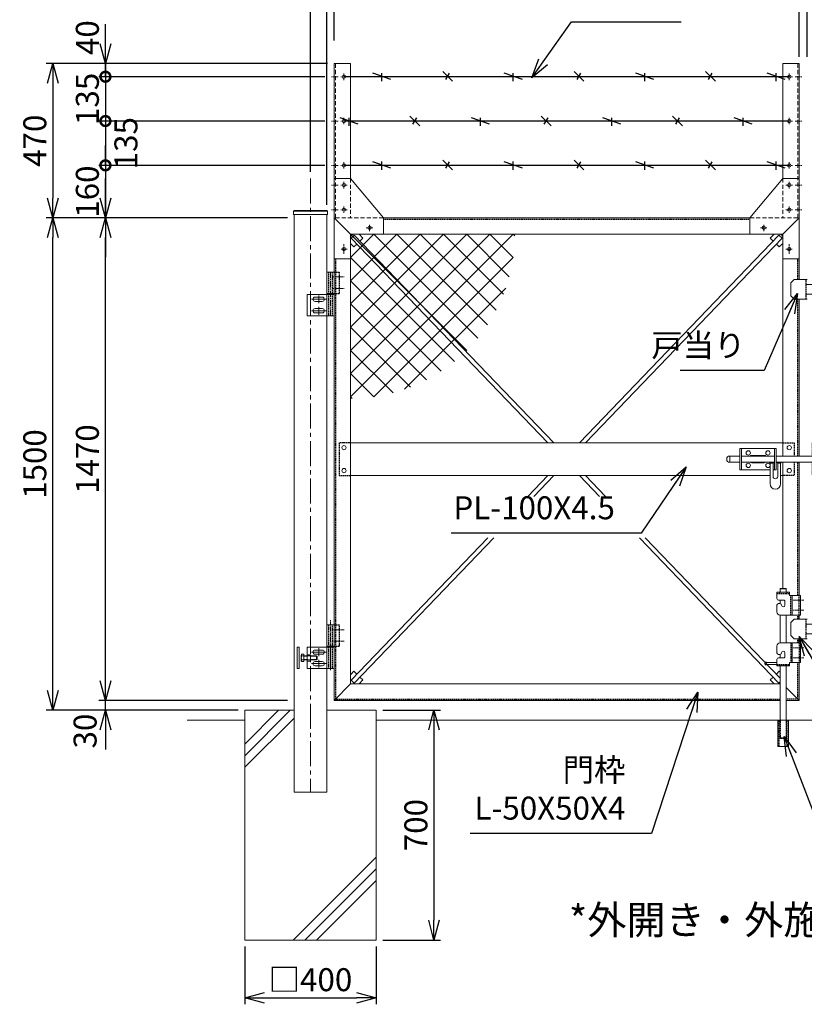
# Model space of a CAD drawing. Units: millimetres. Extents: x -5015 to 5060, y -1589 to 2913.
# Drawn here: x -5015 to -2627, y -1589 to 1410 of the extents above; entities that cross this region are included whole.
import ezdxf

# ---------------------------------------------------------------- set-up
doc = ezdxf.new("R2010")
doc.units = ezdxf.units.MM
doc.header["$LTSCALE"] = 0.2
doc.linetypes.add('CENTER2', pattern=[28.575, 19.05, -3.175, 3.175, -3.175])
doc.linetypes.add('DASHED2', pattern=[9.525, 6.35, -3.175])
for name, color, linetype in [('CENTER', 6, 'CENTER2'), ('DASH', 30, 'DASHED2'), ('H', 1, 'Continuous'), ('L', 7, 'Continuous'), ('M', 82, 'Continuous'), ('TEXT', 150, 'Continuous')]:
    doc.layers.add(name, color=color, linetype=linetype)
doc.styles.add('NCE', font='romans.shx', dxfattribs={"width": 0.8, "bigfont": 'extfont.shx'})
doc.dimstyles.new('NCE_20', dxfattribs={"dimscale": 20, "dimtxt": 3.5, "dimasz": 3, "dimexe": 1, "dimexo": 1, "dimgap": 1, "dimtad": 1, "dimdsep": 46, "dimtxsty": 'NCE', "dimblk": 'OPEN30', "dimcen": 0, "dimclrd": 7, "dimclre": 7, "dimclrt": 256, "dimaunit": 1, "dimadec": 1, "dimazin": 0, "dimtfac": 1, "dimtix": 1, "dimtmove": 2, "dimatfit": 2, "dimldrblk": 'OPEN30', "dimfxl": 1, "dimtolj": 1, "dimtzin": 0, "dimarcsym": 0})

# ---------------------------------------------------------------- blocks, each defined once
blk = doc.blocks.new('ひし形金網(50mm目)')
at = {"layer": 'M'}
for p, q in [((0, 0), (353.6, -353.6)), ((70.7, 0), (0, -70.7)), ((141.4, 0), (0, -141.4)), ((212.1, 0), (0, -212.1)), ((282.8, 0), (0, -282.8)), ((353.6, 0), (0, -353.6)), ((424.3, 0), (0, -424.3)), ((495, 0), (0, -495)), ((70.7, 0), (387.1, -316.4)), ((141.4, 0), (417.1, -275.7)), ((212.1, 0), (443.3, -231.2)), ((282.8, 0), (465.5, -182.6)), ((353.6, 0), (483, -129.4)), ((424.3, 0), (495, -70.7)), ((495, 0), (500, -5)), ((0, -70.7), (316.4, -387.1)), ((495, -70.7), (70.7, -495)), ((0, -141.4), (275.7, -417.1)), ((472.3, -164.1), (164.1, -472.3)), ((0, -212.1), (231.2, -443.3)), ((0, -282.8), (182.6, -465.5)), ((0, -353.6), (129.4, -483)), ((0, -424.3), (70.7, -495)), ((0, -495), (5, -500))]:
    blk.add_line(p, q, dxfattribs=at)
blk = doc.blocks.new('W-300閂φ19')
at = {"layer": 'DASH', "ltscale": 3}
for p, q in [((-125, 0), (-90, 0)), ((-90, 0), (-90, -40.5)), ((0, 0), (-35, 0)), ((-35, 0), (-35, -40.5)), ((-90, -59.5), (-90, -100)), ((-35, -59.5), (-35, -100)), ((-90, -100), (-125, -100)), ((-35, -100), (0, -100))]:
    blk.add_line(p, q, dxfattribs=at)
at = {"layer": 'L', "lineweight": 9, "ltscale": 5}
for p, q in [((-166.3, -59.5), (-163.3, -62.5)), ((-154.3, -62.5), (-151.3, -59.5)), ((-143.3, -59.5), (-140.3, -62.5)), ((-131.3, -62.5), (-128.3, -59.5)), ((-163.3, -62.5), (-154.3, -62.5)), ((-140.3, -62.5), (-131.3, -62.5))]:
    blk.add_line(p, q, dxfattribs=at)
at = {"layer": 'M', "lineweight": 9, "ltscale": 5}
for p, q in [((-255, -82.5), (-255, -17.5)), ((-255, -17.5), (-145, -17.5)), ((-250.5, -82.5), (-250.5, -17.5)), ((-149.5, -17.5), (-149.5, -82.5)), ((-145, -17.5), (-145, -82.5)), ((20, -17.5), (130, -17.5)), ((20, -82.5), (20, -17.5)), ((24.5, -82.5), (24.5, -17.5)), ((125.5, -17.5), (125.5, -82.5)), ((130, -17.5), (130, -82.5)), ((-285.8, -59.5), (-285.8, -40.5)), ((-285.8, -40.5), (-255, -40.5)), ((-255, -59.5), (-285.8, -59.5)), ((-149.5, -40.5), (-250.5, -40.5)), ((-149.5, -59.5), (-250.5, -59.5)), ((-219, -39), (-180.9, -39)), ((-163.3, -59.5), (-163.3, -125.5)), ((-154.3, -103), (-154.3, -59.5)), ((-145, -40.5), (20, -40.5)), ((-145, -59.5), (20, -59.5)), ((-140.3, -103), (-140.3, -59.5)), ((-131.3, -125.5), (-131.3, -59.5)), ((24.5, -40.5), (125.5, -40.5)), ((125.5, -59.5), (24.5, -59.5)), ((56, -39), (94.1, -39)), ((154.7, -40.5), (130, -40.5)), ((154.7, -59.5), (130, -59.5)), ((154.7, -32.7), (170.1, -32.7)), ((154.7, -67.3), (154.7, -32.7)), ((154.7, -37.1), (154.7, -56.1)), ((166.2, -40), (154.7, -40)), ((170.7, -40), (154.7, -40)), ((154.7, -40.5), (154.7, -59.5)), ((170.7, -33.3), (170.7, -66.7)), ((170.7, -53.1), (170.7, -40.1)), ((173.2, -36.8), (175.8, -36.8)), ((-163.3, -82.5), (-255, -82.5)), ((-181, -61), (-219.1, -61)), ((-145, -82.5), (-154.3, -82.5)), ((130, -82.5), (20, -82.5)), ((94, -61), (55.9, -61)), ((154.7, -60), (166.2, -60)), ((170.7, -60), (154.7, -60)), ((170.1, -67.3), (154.7, -67.3)), ((173.2, -63.3), (175.8, -63.3)), ((-125, -100), (-131.3, -100))]:
    blk.add_line(p, q, dxfattribs=at)
for centre in [(-230, -31), (-170, -31), (-105, -15), (-20, -15), (45, -31), (105, -31), (-230, -69), (-170, -69), (-105, -85), (-20, -85), (45, -69), (105, -69)]:
    blk.add_circle(centre, 6.5, dxfattribs=at)
for centre, radius, start, end in [((-285.8, -50), 9.5, 90, 270), ((-219, -50), 11, 239.662, 269.6459), ((-219, -50), 11, 90.0005, 120.2087), ((-181, -50), 11, 270, 300.2109), ((-181, -50), 11, 59.6657, 89.3087), ((56, -50), 11, 239.662, 269.6459), ((56, -50), 11, 90.0005, 120.2087), ((94, -50), 11, 270, 300.2109), ((94, -50), 11, 59.6657, 89.3087), ((170.1, -33.3), 0.6, 0, 90), ((173.2, -34.3), 2.5, 180, 270), ((175.8, -50), 13.3, 269.9414, 90.0586), ((170.1, -66.7), 0.6, 270, 0), ((173.2, -65.8), 2.5, 90, 180), ((-147.3, -102.5), 7.02, 184.1624, 355.8376), ((-147.3, -125.5), 16, 180, 0)]:
    blk.add_arc(centre, radius, start, end, dxfattribs=at)
blk = doc.blocks.new('戸当り')
at = {"layer": 'CENTER', "lineweight": 9, "ltscale": 2}
for p, q in [((-4.5, 15), (25.5, 15)), ((25.5, -15), (-4.5, -15))]:
    blk.add_line(p, q, dxfattribs=at)
at = {"layer": 'DASH', "ltscale": 3}
blk.add_line((-4.5, 30), (-4.5, -30), dxfattribs=at)
at = {"layer": 'M', "lineweight": 9, "ltscale": 5}
for p, q in [((-40, 30), (-50, 20)), ((0, 30), (-40, 30)), ((-50, 20), (-50, -20)), ((-50, -20), (-40, -30)), ((-40, -30), (0, -30))]:
    blk.add_line(p, q, dxfattribs=at)
blk = doc.blocks.new('W-300用丁番')
at = {"layer": 'CENTER', "lineweight": 9, "ltscale": 5}
blk.add_line((-11, -118), (-11, 15), dxfattribs=at)
at = {"layer": 'CENTER', "lineweight": 9, "ltscale": 2}
for p, q in [((-6, 0), (31, 0)), ((-47, -56), (-47, -80)), ((-47, -79.5), (-47, -56.5)), ((-6, -35), (31, -35)), ((-24.5, -68), (-69.5, -68)), ((-59, -68), (-35, -68)), ((-24.5, -103), (-69.5, -103)), ((-59, -103), (-35, -103)), ((-47, -91), (-47, -115)), ((-47, -114.5), (-47, -91.5))]:
    blk.add_line(p, q, dxfattribs=at)
at = {"layer": 'DASH', "ltscale": 3}
for p, q in [((-17, 15), (-17, -50)), ((-4.7, -50), (-4.7, 15)), ((0, 15), (16, 15)), ((16, -50), (16, 15)), ((-17.2, -53), (-17.2, -118)), ((-4.9, -118), (-4.9, -53)), ((0, -50), (16, -50))]:
    blk.add_line(p, q, dxfattribs=at)
at = {"layer": 'M', "lineweight": 9, "ltscale": 5}
for p, q in [((0, 15), (-21.7, 15)), ((-21.7, 15), (-21.7, -50)), ((0, -50), (0, 15)), ((-82, -118), (-82, -53)), ((-82, -53), (-11, -53)), ((-0.2, -53), (-21.9, -53)), ((-21.9, -53), (-21.9, -118)), ((-21.7, -50), (0, -50)), ((-21, -50), (-1, -50)), ((-21, -50), (-21, -53)), ((-21, -53), (-1, -53)), ((-1, -50), (-1, -53)), ((-0.2, -118), (-0.2, -53)), ((-36, -61.5), (-58, -61.5)), ((-58, -74.5), (-36, -74.5)), ((-11, -118), (-82, -118)), ((-36, -96.5), (-58, -96.5)), ((-58, -109.5), (-36, -109.5)), ((-0.2, -118), (-21.9, -118)), ((-21.9, -118), (-0.2, -118))]:
    blk.add_line(p, q, dxfattribs=at)
for centre, start, end in [((-58, -68), 90, 270), ((-36, -68), 270, 90), ((-58, -103), 90, 270), ((-36, -103), 270, 90)]:
    blk.add_arc(centre, 6.5, start, end, dxfattribs=at)
blk = doc.blocks.new('W-300用調整丁番')
at = {"layer": 'CENTER', "lineweight": 9, "ltscale": 3}
for p, q in [((11, -123), (11, 30)), ((-31, 0), (6, 0)), ((-31, -35), (6, -35))]:
    blk.add_line(p, q, dxfattribs=at)
at = {"layer": 'CENTER', "lineweight": 9, "ltscale": 5}
blk.add_line((11, -123), (11, -48), dxfattribs=at)
at = {"layer": 'CENTER', "lineweight": 9, "ltscale": 2}
for p, q in [((47, -56), (47, -80)), ((47, -79.5), (47, -56.5)), ((24.5, -68), (69.5, -68)), ((35, -68), (59, -68)), ((24.5, -103), (69.5, -103)), ((35, -103), (59, -103)), ((47, -91), (47, -115)), ((47, -114.5), (47, -91.5))]:
    blk.add_line(p, q, dxfattribs=at)
at = {"layer": 'DASH', "ltscale": 3}
for p, q in [((0, 15), (-16, 15)), ((-16, -50), (-16, 15)), ((4.7, -50), (4.7, 15)), ((17, 15), (17, -50)), ((0, -50), (-16, -50)), ((4.9, -118), (4.9, -53)), ((17.2, -53), (17.2, -118))]:
    blk.add_line(p, q, dxfattribs=at)
at = {"layer": 'M', "lineweight": 9, "ltscale": 5}
for p, q in [((0, -50), (0, 15)), ((0, 15), (21.7, 15)), ((21.7, 15), (21.7, -50)), ((21.7, -50), (0, -50)), ((0.2, -118), (0.2, -53)), ((0.2, -53), (21.9, -53)), ((1, -50), (21, -50)), ((1, -50), (1, -53)), ((1, -53), (21, -53)), ((82, -53), (11, -53)), ((21, -50), (21, -53)), ((21.9, -53), (21.9, -118)), ((82, -118), (82, -53)), ((112, -53), (106, -53)), ((106, -53), (106, -118)), ((112, -118), (112, -53)), ((36, -61.5), (58, -61.5)), ((58, -74.5), (36, -74.5)), ((53.3, -79.5), (52, -80.7)), ((72, -80.7), (52, -80.7)), ((52, -80.7), (52, -90.2)), ((72, -79.5), (53.3, -79.5)), ((53.3, -79.5), (53.3, -91.5)), ((92, -79.5), (82, -79.5)), ((92, -80.7), (82, -80.7)), ((92, -74.5), (92, -96.4)), ((98.8, -74.5), (92, -74.5)), ((92, -91.5), (92, -79.5)), ((92, -79.5), (98.8, -79.5)), ((100, -77), (100, -94)), ((0.2, -118), (21.9, -118)), ((21.9, -118), (0.2, -118)), ((11, -118), (82, -118)), ((36, -96.5), (58, -96.5)), ((58, -109.5), (36, -109.5)), ((52, -90.2), (72, -90.2)), ((52, -90.2), (53.3, -91.5)), ((53.3, -91.5), (72, -91.5)), ((92, -90.2), (82, -90.2)), ((92, -91.5), (82, -91.5)), ((92, -91.5), (98.8, -91.5)), ((92, -96.4), (98.8, -96.4)), ((106, -118), (112, -118))]:
    blk.add_line(p, q, dxfattribs=at)
at = {"layer": 'M', "lineweight": 9, "ltscale": 2}
for p, q in [((72, -95.3), (72, -75.7)), ((72, -75.7), (80.8, -75.7)), ((80.8, -79.5), (72, -79.5)), ((82, -77.6), (82, -93.4)), ((80.8, -91.5), (72, -91.5)), ((80.8, -95.3), (72, -95.3))]:
    blk.add_line(p, q, dxfattribs=at)
at = {"layer": 'M', "lineweight": 9, "ltscale": 5}
for centre, radius, start, end in [((36, -68), 6.5, 90, 270), ((58, -68), 6.5, 270, 90), ((96.9, -77), 3.08, 306.4078, 53.5922), ((85, -85.5), 15, 336.4634, 23.5366), ((36, -103), 6.5, 90, 270), ((58, -103), 6.5, 270, 90), ((96.9, -94), 3.08, 306.4078, 53.5922)]:
    blk.add_arc(centre, radius, start, end, dxfattribs=at)
at = {"layer": 'M', "lineweight": 9, "ltscale": 2}
for centre, radius, start, end in [((79.9, -77.6), 2.07, 293.3186, 66.6814), ((67, -85.5), 15, 336.4634, 23.5366), ((79.9, -93.4), 2.07, 293.3186, 66.6814)]:
    blk.add_arc(centre, radius, start, end, dxfattribs=at)
blk = doc.blocks.new('_OPEN30')
at = {"color": 0, "linetype": 'ByBlock'}
for p, q in [((-1, 0.268), (0, 0)), ((0, 0), (-1, -0.268)), ((0, 0), (-1, 0))]:
    blk.add_line(p, q, dxfattribs=at)
blk = doc.blocks.new('*D15')
at = {"layer": 'TEXT', "color": 7, "lineweight": -2, "ltscale": 5, "transparency": 16777216}
for p, q in [((-4329.9, -1413.3), (-4329.9, -1589.2)), ((-3929.9, -1413.3), (-3929.9, -1589.2)), ((-4269.9, -1569.2), (-3989.9, -1569.2))]:
    blk.add_line(p, q, dxfattribs=at)
at = {"layer": 'TEXT', "color": 7, "lineweight": -2, "ltscale": 5, "transparency": 16777216, "xscale": 60, "yscale": 60, "zscale": 60, "rotation": 180}
blk.add_blockref('_OPEN30', (-4329.9, -1569.2), dxfattribs=at)
at = {"layer": 'TEXT', "color": 7, "lineweight": -2, "ltscale": 5, "transparency": 16777216, "xscale": 60, "yscale": 60, "zscale": 60}
blk.add_blockref('_OPEN30', (-3929.9, -1569.2), dxfattribs=at)
at = {"layer": 'TEXT', "lineweight": 9, "ltscale": 5, "transparency": 16777216, "insert": (-4129.9, -1514.2), "char_height": 70, "attachment_point": 5, "style": 'NCE'}
blk.add_mtext('\\A1;□400', dxfattribs=at)
blk = doc.blocks.new('*D16')
at = {"layer": 'TEXT', "color": 7, "lineweight": -2, "ltscale": 5, "transparency": 16777216}
for p, q in [((-3909.9, -693.3), (-3734, -693.3)), ((-3754, -753.3), (-3754, -1333.3)), ((-3909.9, -1393.3), (-3734, -1393.3))]:
    blk.add_line(p, q, dxfattribs=at)
at = {"layer": 'TEXT', "color": 7, "lineweight": -2, "ltscale": 5, "transparency": 16777216, "xscale": 60, "yscale": 60, "zscale": 60}
for p, rotation in [((-3754, -693.3), 90), ((-3754, -1393.3), 270)]:
    blk.add_blockref('_OPEN30', p, dxfattribs=dict(at, rotation=rotation))
at = {"layer": 'TEXT', "lineweight": 9, "ltscale": 5, "transparency": 16777216, "insert": (-3809, -1043.3), "char_height": 70, "attachment_point": 5, "rotation": 90, "style": 'NCE'}
blk.add_mtext('\\A1;700', dxfattribs=at)
blk = doc.blocks.new('*D27')
at = {"layer": 'TEXT', "color": 7, "lineweight": -2, "ltscale": 5, "transparency": 16777216}
for p, q in [((-2702.4, 1590), (-2762.4, 1590)), ((-2642.4, 1297.8), (-2642.4, 1610)), ((-2642.4, 1590), (-2617.4, 1590)), ((-2617.4, 1297.8), (-2617.4, 1610)), ((-2557.4, 1590), (-2497.4, 1590))]:
    blk.add_line(p, q, dxfattribs=at)
at = {"layer": 'TEXT', "color": 7, "lineweight": -2, "ltscale": 5, "transparency": 16777216, "xscale": 60, "yscale": 60, "zscale": 60}
blk.add_blockref('_OPEN30', (-2642.4, 1590), dxfattribs=at)
at = {"layer": 'TEXT', "color": 7, "lineweight": -2, "ltscale": 5, "transparency": 16777216, "xscale": 60, "yscale": 60, "zscale": 60, "rotation": 180}
blk.add_blockref('_OPEN30', (-2617.4, 1590), dxfattribs=at)
at = {"layer": 'TEXT', "lineweight": 9, "ltscale": 5, "transparency": 16777216, "insert": (-2629.9, 1645), "char_height": 70, "attachment_point": 5, "style": 'NCE'}
blk.add_mtext('\\A1;25', dxfattribs=at)
blk = doc.blocks.new('*D29')
at = {"layer": 'TEXT', "color": 7, "lineweight": -2, "ltscale": 5, "transparency": 16777216}
for p, q in [((-4057.9, 1346.7), (-4057.9, 1610)), ((-2702.4, 1590), (-3997.9, 1590)), ((-2642.4, 1297.8), (-2642.4, 1610))]:
    blk.add_line(p, q, dxfattribs=at)
at = {"layer": 'TEXT', "color": 7, "lineweight": -2, "ltscale": 5, "transparency": 16777216, "xscale": 60, "yscale": 60, "zscale": 60, "rotation": 180}
blk.add_blockref('_OPEN30', (-4057.9, 1590), dxfattribs=at)
at = {"layer": 'TEXT', "color": 7, "lineweight": -2, "ltscale": 5, "transparency": 16777216, "xscale": 60, "yscale": 60, "zscale": 60}
blk.add_blockref('_OPEN30', (-2642.4, 1590), dxfattribs=at)
at = {"layer": 'TEXT', "lineweight": 9, "ltscale": 5, "transparency": 16777216, "insert": (-3350.1, 1645), "char_height": 70, "attachment_point": 5, "style": 'NCE'}
blk.add_mtext('\\A1;1415.5', dxfattribs=at)
blk = doc.blocks.new('*D30')
at = {"layer": 'TEXT', "color": 7, "lineweight": -2, "ltscale": 5, "transparency": 16777216}
for p, q in [((-4139.9, 1590), (-4199.9, 1590)), ((-4079.9, 846.7), (-4079.9, 1610)), ((-4057.9, 1590), (-4079.9, 1590)), ((-4057.9, 1346.7), (-4057.9, 1610)), ((-3997.9, 1590), (-3937.9, 1590))]:
    blk.add_line(p, q, dxfattribs=at)
at = {"layer": 'TEXT', "color": 7, "lineweight": -2, "ltscale": 5, "transparency": 16777216, "xscale": 60, "yscale": 60, "zscale": 60}
blk.add_blockref('_OPEN30', (-4079.9, 1590), dxfattribs=at)
at = {"layer": 'TEXT', "color": 7, "lineweight": -2, "ltscale": 5, "transparency": 16777216, "xscale": 60, "yscale": 60, "zscale": 60, "rotation": 180}
blk.add_blockref('_OPEN30', (-4057.9, 1590), dxfattribs=at)
at = {"layer": 'TEXT', "lineweight": 9, "ltscale": 5, "transparency": 16777216, "insert": (-4068.9, 1645), "char_height": 70, "attachment_point": 5, "style": 'NCE'}
blk.add_mtext('\\A1;22', dxfattribs=at)
blk = doc.blocks.new('*D32')
at = {"layer": 'TEXT', "color": 7, "lineweight": -2, "ltscale": 5, "transparency": 16777216}
for p, q in [((-4129.9, 946.7), (-4129.9, 1753.4)), ((-1129.9, 946.7), (-1129.9, 1753.4)), ((-4069.9, 1733.4), (-1189.9, 1733.4))]:
    blk.add_line(p, q, dxfattribs=at)
at = {"layer": 'TEXT', "color": 7, "lineweight": -2, "ltscale": 5, "transparency": 16777216, "xscale": 60, "yscale": 60, "zscale": 60, "rotation": 180}
blk.add_blockref('_OPEN30', (-4129.9, 1733.4), dxfattribs=at)
at = {"layer": 'TEXT', "color": 7, "lineweight": -2, "ltscale": 5, "transparency": 16777216, "xscale": 60, "yscale": 60, "zscale": 60}
blk.add_blockref('_OPEN30', (-1129.9, 1733.4), dxfattribs=at)
at = {"layer": 'TEXT', "lineweight": 9, "ltscale": 5, "transparency": 16777216, "insert": (-2629.9, 1788.4), "char_height": 70, "attachment_point": 5, "style": 'NCE'}
blk.add_mtext('\\A1;3000', dxfattribs=at)
blk = doc.blocks.new('*D33')
at = {"layer": 'TEXT', "color": 7, "lineweight": -2, "ltscale": 5, "transparency": 16777216}
for p, q in [((-4236.9, 806.7), (-4774.1, 806.7)), ((-4754.1, -603.3), (-4754.1, 746.7)), ((-4224.4, -663.3), (-4774.1, -663.3))]:
    blk.add_line(p, q, dxfattribs=at)
at = {"layer": 'TEXT', "color": 7, "lineweight": -2, "ltscale": 5, "transparency": 16777216, "xscale": 60, "yscale": 60, "zscale": 60}
for p, rotation in [((-4754.1, 806.7), 90), ((-4754.1, -663.3), 270)]:
    blk.add_blockref('_OPEN30', p, dxfattribs=dict(at, rotation=rotation))
at = {"layer": 'TEXT', "lineweight": 9, "ltscale": 5, "transparency": 16777216, "insert": (-4809.1, 71.7), "char_height": 70, "attachment_point": 5, "rotation": 90, "style": 'NCE'}
blk.add_mtext('\\A1;1470', dxfattribs=at)
blk = doc.blocks.new('*D34')
at = {"layer": 'TEXT', "color": 7, "lineweight": -2, "ltscale": 5, "transparency": 16777216}
for p, q in [((-4236.9, 806.7), (-4934.1, 806.7)), ((-4914.1, -633.3), (-4914.1, 746.7)), ((-4349.9, -693.3), (-4934.1, -693.3))]:
    blk.add_line(p, q, dxfattribs=at)
at = {"layer": 'TEXT', "color": 7, "lineweight": -2, "ltscale": 5, "transparency": 16777216, "xscale": 60, "yscale": 60, "zscale": 60}
for p, rotation in [((-4914.1, 806.7), 90), ((-4914.1, -693.3), 270)]:
    blk.add_blockref('_OPEN30', p, dxfattribs=dict(at, rotation=rotation))
at = {"layer": 'TEXT', "lineweight": 9, "ltscale": 5, "transparency": 16777216, "insert": (-4969.1, 56.7), "char_height": 70, "attachment_point": 5, "rotation": 90, "style": 'NCE'}
blk.add_mtext('\\A1;1500', dxfattribs=at)
blk = doc.blocks.new('_DotSmall')
at = {"color": 0, "linetype": 'ByBlock', "const_width": 0.5}
blk.add_lwpolyline([(-0.0625, 0, 1), (0.0625, 0, 1)], format="xyb", close=True, dxfattribs=at)
blk = doc.blocks.new('*D35')
at = {"layer": 'TEXT', "color": 7, "lineweight": -2, "transparency": 16777216}
for p, q in [((-4754.1, 1336.7), (-4754.1, 1396.7)), ((-4077.9, 1276.7), (-4774.1, 1276.7)), ((-4754.1, 1276.7), (-4754.1, 1236.7)), ((-4085.9, 1236.7), (-4774.1, 1236.7)), ((-4754.1, 1236.7), (-4754.1, 1176.7))]:
    blk.add_line(p, q, dxfattribs=at)
at = {"layer": 'TEXT', "color": 7, "lineweight": -2, "transparency": 16777216, "xscale": 60, "yscale": 60, "zscale": 60}
for name, p, rotation in [('_OPEN30', (-4754.1, 1276.7), 270), ('_DotSmall', (-4754.1, 1236.7), 90)]:
    blk.add_blockref(name, p, dxfattribs=dict(at, rotation=rotation))
at = {"layer": 'TEXT', "transparency": 16777216, "insert": (-4809.1, 1355.8), "char_height": 70, "attachment_point": 5, "rotation": 90, "style": 'NCE'}
blk.add_mtext('\\A1;40', dxfattribs=at)
blk = doc.blocks.new('*D36')
at = {"layer": 'TEXT', "color": 7, "lineweight": -2, "transparency": 16777216}
for p, q in [((-4754.1, 1236.7), (-4754.1, 1296.7)), ((-4085.9, 1236.7), (-4774.1, 1236.7)), ((-4754.1, 1236.7), (-4754.1, 1101.7)), ((-4085.9, 1101.7), (-4774.1, 1101.7)), ((-4754.1, 1101.7), (-4754.1, 1041.7))]:
    blk.add_line(p, q, dxfattribs=at)
at = {"layer": 'TEXT', "color": 7, "lineweight": -2, "transparency": 16777216, "xscale": 60, "yscale": 60, "zscale": 60}
for p, rotation in [((-4754.1, 1236.7), 270), ((-4754.1, 1101.7), 90)]:
    blk.add_blockref('_DotSmall', p, dxfattribs=dict(at, rotation=rotation))
at = {"layer": 'TEXT', "transparency": 16777216, "insert": (-4809.1, 1169.2), "char_height": 70, "attachment_point": 5, "rotation": 90, "style": 'NCE'}
blk.add_mtext('\\A1;135', dxfattribs=at)
blk = doc.blocks.new('*D37')
at = {"layer": 'TEXT', "color": 7, "lineweight": -2, "transparency": 16777216}
for p, q in [((-4085.9, 1101.7), (-4774.1, 1101.7)), ((-4754.1, 1101.7), (-4754.1, 966.7)), ((-4085.9, 966.7), (-4774.1, 966.7))]:
    blk.add_line(p, q, dxfattribs=at)
at = {"layer": 'TEXT', "color": 7, "lineweight": -2, "transparency": 16777216, "xscale": 60, "yscale": 60, "zscale": 60}
for p, rotation in [((-4754.1, 1101.7), 90), ((-4754.1, 966.7), 270)]:
    blk.add_blockref('_DotSmall', p, dxfattribs=dict(at, rotation=rotation))
at = {"layer": 'TEXT', "transparency": 16777216, "insert": (-4691.7, 1034.2), "char_height": 70, "attachment_point": 5, "rotation": 90, "style": 'NCE'}
blk.add_mtext('\\A1;135', dxfattribs=at)
blk = doc.blocks.new('*D38')
at = {"layer": 'TEXT', "color": 7, "lineweight": -2, "transparency": 16777216}
for p, q in [((-4754.1, 966.7), (-4754.1, 1026.7)), ((-4085.9, 966.7), (-4774.1, 966.7)), ((-4754.1, 966.7), (-4754.1, 806.7)), ((-4754.1, 866.7), (-4754.1, 926.7)), ((-4199.9, 806.7), (-4774.1, 806.7)), ((-4754.1, 806.7), (-4754.1, 746.7)), ((-4754.1, 746.7), (-4754.1, 686.7))]:
    blk.add_line(p, q, dxfattribs=at)
at = {"layer": 'TEXT', "color": 7, "lineweight": -2, "transparency": 16777216, "xscale": 60, "yscale": 60, "zscale": 60, "rotation": 270}
for name, p in [('_DotSmall', (-4754.1, 966.7)), ('_OPEN30', (-4754.1, 806.7))]:
    blk.add_blockref(name, p, dxfattribs=at)
at = {"layer": 'TEXT', "transparency": 16777216, "insert": (-4809.1, 886.7), "char_height": 70, "attachment_point": 5, "rotation": 90, "style": 'NCE'}
blk.add_mtext('\\A1;160', dxfattribs=at)
blk = doc.blocks.new('*D39')
at = {"layer": 'TEXT', "color": 7, "lineweight": -2, "ltscale": 5, "transparency": 16777216}
for p, q in [((-4077.9, 1276.7), (-4934.1, 1276.7)), ((-4914.1, 1216.7), (-4914.1, 866.7)), ((-4199.9, 806.7), (-4934.1, 806.7))]:
    blk.add_line(p, q, dxfattribs=at)
at = {"layer": 'TEXT', "color": 7, "lineweight": -2, "ltscale": 5, "transparency": 16777216, "xscale": 60, "yscale": 60, "zscale": 60}
for p, rotation in [((-4914.1, 1276.7), 90), ((-4914.1, 806.7), 270)]:
    blk.add_blockref('_OPEN30', p, dxfattribs=dict(at, rotation=rotation))
at = {"layer": 'TEXT', "lineweight": 9, "ltscale": 5, "transparency": 16777216, "insert": (-4969.1, 1041.7), "char_height": 70, "attachment_point": 5, "rotation": 90, "style": 'NCE'}
blk.add_mtext('\\A1;470', dxfattribs=at)
blk = doc.blocks.new('*D40')
at = {"layer": 'TEXT', "color": 7, "lineweight": -2, "ltscale": 5, "transparency": 16777216}
for p, q in [((-4754.1, -603.3), (-4754.1, -543.3)), ((-4199.9, -663.3), (-4774.1, -663.3)), ((-4754.1, -693.3), (-4754.1, -663.3)), ((-4349.9, -693.3), (-4774.1, -693.3)), ((-4754.1, -753.3), (-4754.1, -813.3))]:
    blk.add_line(p, q, dxfattribs=at)
at = {"layer": 'TEXT', "color": 7, "lineweight": -2, "ltscale": 5, "transparency": 16777216, "xscale": 60, "yscale": 60, "zscale": 60}
for p, rotation in [((-4754.1, -663.3), 270), ((-4754.1, -693.3), 90)]:
    blk.add_blockref('_OPEN30', p, dxfattribs=dict(at, rotation=rotation))
at = {"layer": 'TEXT', "lineweight": 9, "ltscale": 5, "transparency": 16777216, "insert": (-4816, -756.7), "char_height": 70, "attachment_point": 5, "rotation": 90, "style": 'NCE'}
blk.add_mtext('\\A1;30', dxfattribs=at)
blk = doc.blocks.new('3m有刺鉄線B')
at = {"layer": 'M'}
for p, q in [((1355.5, 0), (0, 0)), ((143, -8.8), (88, 11.2)), ((115.5, -13.7), (115.5, 11.3)), ((330.5, -13.7), (300.5, 16.3)), ((309.7, -8.8), (321.3, 11.2)), ((543, -8.8), (488, 11.2)), ((515.5, -13.7), (515.5, 11.3)), ((730.5, -13.7), (700.5, 16.3)), ((709.7, -8.8), (721.3, 11.2)), ((943, -8.8), (888, 11.2)), ((915.5, -13.7), (915.5, 11.3)), ((1130.5, -13.7), (1100.5, 16.3)), ((1109.7, -8.8), (1121.3, 11.2)), ((1343, -8.8), (1288, 11.2)), ((1315.5, -13.7), (1315.5, 11.3)), ((43, -145), (-12, -125)), ((1355.5, -135), (0, -135)), ((15.5, -150), (15.5, -125)), ((230.5, -150), (200.5, -120)), ((209.7, -145), (221.3, -125)), ((443, -145), (388, -125)), ((415.5, -150), (415.5, -125)), ((630.5, -150), (600.5, -120)), ((609.7, -145), (621.3, -125)), ((843, -145), (788, -125)), ((815.5, -150), (815.5, -125)), ((1030.5, -150), (1000.5, -120)), ((1009.7, -145), (1021.3, -125)), ((1243, -145), (1188, -125)), ((1215.5, -150), (1215.5, -125)), ((143, -278.8), (88, -258.8)), ((115.5, -283.7), (115.5, -258.7)), ((330.5, -283.7), (300.5, -253.7)), ((309.7, -278.8), (321.3, -258.8)), ((543, -278.8), (488, -258.8)), ((515.5, -283.7), (515.5, -258.7)), ((730.5, -283.7), (700.5, -253.7)), ((709.7, -278.8), (721.3, -258.8)), ((943, -278.8), (888, -258.8)), ((915.5, -283.7), (915.5, -258.7)), ((1130.5, -283.7), (1100.5, -253.7)), ((1109.7, -278.8), (1121.3, -258.8)), ((1343, -278.8), (1288, -258.8)), ((1315.5, -283.7), (1315.5, -258.7)), ((1355.5, -270), (0, -270))]:
    blk.add_line(p, q, dxfattribs=at)
blk = doc.blocks.new('3m後付忍B')
at = {"layer": 'CENTER', "lineweight": 9, "ltscale": 3}
for p, q in [((-40, 430), (-20, 430)), ((-30, 440), (-30, 420)), ((-12, 430), (8, 430)), ((-30, 305), (-30, 285)), ((-40, 295), (-20, 295)), ((-12, 295), (8, 295)), ((-40, 160), (-20, 160)), ((-30, 170), (-30, 150)), ((-12, 160), (8, 160)), ((-40, 100), (-20, 100)), ((-30, 110), (-30, 90)), ((-12, 100), (8, 100)), ((-30, 35), (-30, 15)), ((-40, 25), (-20, 25)), ((-12, 25), (8, 25)), ((-117.8, -30), (-97.8, -30))]:
    blk.add_line(p, q, dxfattribs=at)
at = {"layer": 'CENTER', "lineweight": 9, "ltscale": 2}
for p, q in [((-107.8, -40), (-107.8, -20)), ((-30, -80), (-30, -110)), ((-40, -95), (-20, -95))]:
    blk.add_line(p, q, dxfattribs=at)
at = {"layer": 'DASH', "lineweight": 9, "ltscale": 10}
for p, q in [((-4, 470), (-4, 0)), ((-50, 120), (-50, 0)), ((-150, 0), (0, 0)), ((-60, -50), (-50, -50)), ((-50, -60), (-50, -50))]:
    blk.add_line(p, q, dxfattribs=at)
at = {"layer": 'M', "lineweight": 9, "ltscale": 5}
for p, q in [((0, 470), (-50, 470)), ((-50, 120), (0, 120)), ((-150, -50), (-150, 0)), ((-60, -50), (-150, -50)), ((-50, -60), (-50, -125)), ((-50, -125), (0, -125))]:
    blk.add_line(p, q, dxfattribs=at)
at = {"layer": 'M', "lineweight": 9}
for p, q in [((-50, 470), (-50, 115)), ((0, 470), (0, -125)), ((-50, 120), (-150, 0))]:
    blk.add_line(p, q, dxfattribs=at)
at = {"layer": 'M', "lineweight": 9, "ltscale": 5}
for centre in [(-30, 430), (-30, 295), (-30, 160), (-30, 100), (-30, 25), (-107.8, -30), (-30, -95)]:
    blk.add_circle(centre, 5, dxfattribs=at)
blk.add_arc((-60, -60), 10, 0, 90, dxfattribs=at)
blk = doc.blocks.new('*U45')
at = {"layer": 'CENTER', "lineweight": 9, "ltscale": 2}
for p, q in [((14.5, 305), (-20, 305)), ((14.5, 130), (-20, 130))]:
    blk.add_line(p, q, dxfattribs=at)
at = {"layer": 'CENTER', "lineweight": 9, "ltscale": 3}
for p, q in [((14.5, 275), (-20, 275)), ((14.5, 160), (-20, 160))]:
    blk.add_line(p, q, dxfattribs=at)
at = {"layer": 'DASH', "ltscale": 3}
for p, q in [((-59.5, 330), (-59.5, 325.5)), ((-37.5, 330), (-37.5, 325.5)), ((-67.5, 325.5), (-29.5, 325.5)), ((0, 260), (0, 320)), ((0, 175), (0, 115)), ((-67.5, 109.5), (-29.5, 109.5)), ((-59.5, 105), (-59.5, 109.5)), ((-37.5, 105), (-37.5, 109.5)), ((-61, -140), (-61, -60)), ((-58, -60), (-58, -115)), ((-39, -60), (-39, -115)), ((-36, -140), (-36, -60)), ((-39, -115), (-58, -115)), ((-57, -116), (-58, -115)), ((-40, -116), (-57, -116)), ((-39, -115), (-40, -116))]:
    blk.add_line(p, q, dxfattribs=at)
for points in [[(-25, 260), (-25, 320)], [(-25, 175), (-25, 115)]]:
    blk.add_lwpolyline(points, dxfattribs=at)
at = {"layer": 'M', "lineweight": 9, "ltscale": 5}
for p, q in [((-67.5, 330), (-29.5, 330)), ((-67.5, 310), (-67.5, 330)), ((-57, 341), (-58, 340)), ((-39, 340), (-58, 340)), ((-58, 340), (-58, 330)), ((-40, 341), (-57, 341)), ((-39, 340), (-40, 341)), ((-39, 340), (-39, 330)), ((-29.5, 320), (-29.5, 330)), ((-58, 305), (-58, 295)), ((-29.5, 320), (4.5, 320)), ((4.5, 260), (4.5, 320)), ((-67.5, 290), (-67.5, 270)), ((-58.5, 295), (-62.5, 295)), ((-58, 260), (-58, 175)), ((4.5, 260), (-57.5, 260)), ((-39, 260), (-39, 175)), ((-67.5, 145), (-67.5, 165)), ((4.5, 175), (-57.5, 175)), ((4.5, 175), (4.5, 115)), ((-67.5, 125), (-67.5, 105)), ((-58.5, 140), (-62.5, 140)), ((-58, 140), (-58, 130)), ((-100.5, 117.5), (-100.5, 107.5)), ((-100.5, 109.5), (-100.5, 115.5)), ((-100.5, 115.5), (-67.5, 115.5)), ((-100.5, 109.5), (-67.5, 109.5)), ((-67.5, 105), (-29.5, 105)), ((-58, 105), (-58, -60)), ((-39, 105), (-39, -60)), ((-29.5, 115), (4.5, 115)), ((-29.5, 115), (-29.5, 105)), ((-64.5, -140), (-64.5, -60)), ((-32.5, -60), (-64.5, -60)), ((-32.5, -140), (-32.5, -60)), ((-64.5, -140), (-32.5, -140))]:
    blk.add_line(p, q, dxfattribs=at)
at = {"layer": 'M', "lineweight": 9, "ltscale": 3}
for p, q in [((-62.5, 305), (-45.5, 305)), ((-43.5, 303), (-43.5, 290)), ((-62.5, 130), (-45.5, 130)), ((-43.5, 132), (-43.5, 145))]:
    blk.add_line(p, q, dxfattribs=at)
at = {"layer": 'M', "lineweight": 9, "ltscale": 5}
for points in [[(-21, 260), (-21, 320)], [(-21, 175), (-21, 115)]]:
    blk.add_lwpolyline(points, dxfattribs=at)
for centre, radius, start, end in [((-62.5, 310), 5, 180, 270), ((-62.5, 290), 5, 90, 180), ((-57.5, 270), 10, 180, 270), ((-58.5, 290), 5, 0, 90), ((-57.5, 165), 10, 90, 180), ((-62.5, 145), 5, 180, 270), ((-62.5, 125), 5, 90, 180), ((-58.5, 145), 5, 270, 0), ((-99.6, 112.5), 5.08, 99.9395, 260.0605)]:
    blk.add_arc(centre, radius, start, end, dxfattribs=at)
at = {"layer": 'M', "lineweight": 9, "ltscale": 3}
for centre, radius, start, end in [((-45.5, 303), 2, 0, 90), ((-48.5, 290), 5, 180, 0), ((-48.5, 145), 5, 0, 180), ((-45.5, 132), 2, 270, 0)]:
    blk.add_arc(centre, radius, start, end, dxfattribs=at)

msp = doc.modelspace()

# ---------------------------------------------------------------- linework, layer by layer
at = {"layer": 'CENTER', "lineweight": 9, "ltscale": 20}
msp.add_line((-4129.899, 926.658), (-4129.899, -943.342), dxfattribs=at)
at = {"layer": 'DASH', "ltscale": 3}
for p, q in [((-3907.899, 802.658), (-2792.399, 802.658)), ((-4053.899, 681.658), (-4053.899, -659.342)), ((-2646.399, 619.158), (-2646.399, 681.658)), ((-2646.399, 81.158), (-2646.399, 559.158)), ((-4007.899, 121.658), (-4042.899, 121.658)), ((-4042.899, 121.658), (-4042.899, 21.658)), ((-2646.399, -343.342), (-2646.399, 62.158)), ((-4042.899, 21.658), (-4007.899, 21.658)), ((-2646.399, -415.842), (-2646.399, -403.342)), ((-2646.399, -488.342), (-2646.399, -475.842)), ((-2646.399, -659.342), (-2646.399, -548.342)), ((-4053.899, -659.342), (-2700.399, -659.342)), ((-2646.399, -659.342), (-2681.399, -659.342))]:
    msp.add_line(p, q, dxfattribs=at)
at = {"layer": 'L', "lineweight": 9}
for p, q in [((-4329.899, -831.855), (-4191.386, -693.342)), ((-4329.899, -796.5), (-4226.741, -693.342)), ((-4329.899, -867.211), (-4179.899, -717.211)), ((-4182.07, -1393.342), (-3929.899, -1141.172)), ((-4146.714, -1393.342), (-3929.899, -1176.527)), ((-4111.359, -1393.342), (-3929.899, -1211.882))]:
    msp.add_line(p, q, dxfattribs=at)
at = {"layer": 'L', "lineweight": 9, "ltscale": 5}
for p, q in [((-4329.899, -723.342), (-4504.899, -723.342)), ((-3929.899, -723.342), (-1329.899, -723.342))]:
    msp.add_line(p, q, dxfattribs=at)
at = {"layer": 'M', "lineweight": 9, "ltscale": 5}
for p, q in [((-4077.899, 826.658), (-4181.899, 826.658)), ((-4181.899, 816.658), (-4181.899, 826.658)), ((-4077.899, 816.658), (-4181.899, 816.658)), ((-4079.899, 828.658), (-4179.899, 828.658)), ((-4179.899, 816.658), (-4179.899, -943.342)), ((-4079.899, -943.342), (-4079.899, 816.658)), ((-4077.899, 816.658), (-4077.899, 826.658)), ((-4007.899, 756.658), (-4057.899, 806.658)), ((-3907.899, 806.658), (-2792.399, 806.658)), ((-2642.399, 806.658), (-2692.399, 756.658)), ((-4007.899, 756.658), (-4007.899, -613.342)), ((-4007.899, 756.658), (-2692.399, 756.658)), ((-4005.941, 744.742), (-3996.566, 753.748)), ((-3996.566, 753.748), (-3389.18, 121.658)), ((-3970.232, 744.379), (-3982.027, 756.658)), ((-3311.118, 121.658), (-2703.733, 753.748)), ((-2730.066, 744.379), (-2718.271, 756.658)), ((-2694.358, 744.742), (-2703.733, 753.748)), ((-2692.399, 81.158), (-2692.399, 756.658)), ((-4007.899, 728.738), (-3997.636, 718.054)), ((-3407.209, 121.658), (-4005.941, 744.742)), ((-3997.636, 718.054), (-3988.62, 726.717)), ((-3970.232, 744.379), (-3979.242, 735.721)), ((-2694.358, 744.742), (-3293.089, 121.658)), ((-2721.054, 735.722), (-2730.066, 744.379)), ((-2711.679, 726.716), (-2702.662, 718.054)), ((-2692.399, 728.738), (-2702.662, 718.054)), ((-4057.899, 681.658), (-4057.899, -663.342)), ((-2642.399, 619.158), (-2642.399, 681.658)), ((-2642.399, 81.158), (-2642.399, 559.158)), ((-2692.399, 121.658), (-4007.899, 121.658)), ((-2692.399, -322.346), (-2692.399, 62.158)), ((-2642.399, -343.342), (-2642.399, 62.158)), ((-2730.649, 21.658), (-4007.899, 21.658)), ((-3468.479, -42.104), (-3407.209, 21.658)), ((-3389.18, 21.658), (-3450.45, -42.104)), ((-3311.118, 21.658), (-3249.848, -42.104)), ((-3231.819, -42.104), (-3293.089, 21.658)), ((-4005.941, -601.427), (-3589.669, -168.223)), ((-3571.64, -168.223), (-3996.566, -610.433)), ((-3128.658, -168.223), (-2703.733, -610.433)), ((-2700.399, -595.14), (-3110.629, -168.223)), ((-2642.399, -548.342), (-2642.399, -663.342)), ((-3997.636, -574.738), (-4007.899, -585.422)), ((-3988.619, -583.4), (-3997.636, -574.738)), ((-3979.244, -592.406), (-3970.232, -601.064)), ((-2730.066, -601.064), (-2721.054, -592.406)), ((-2702.662, -574.738), (-2711.678, -583.402)), ((-2702.662, -574.738), (-2700.399, -577.094)), ((-4057.899, -663.342), (-4007.899, -613.342)), ((-4007.899, -613.342), (-2700.399, -613.342)), ((-3996.566, -610.433), (-4005.941, -601.427)), ((-3982.027, -613.342), (-3970.232, -601.064)), ((-2718.271, -613.342), (-2730.066, -601.064)), ((-2703.733, -610.433), (-2700.399, -607.231)), ((-2642.399, -663.342), (-2681.399, -624.342)), ((-4057.899, -663.342), (-2700.399, -663.342)), ((-2642.399, -663.342), (-2681.399, -663.342)), ((-4329.899, -1393.342), (-4329.899, -693.342)), ((-4179.899, -693.342), (-4329.899, -693.342)), ((-3929.899, -693.342), (-4079.899, -693.342)), ((-3929.899, -693.342), (-3929.899, -1393.342)), ((-4179.899, -943.342), (-4079.899, -943.342)), ((-3929.899, -1393.342), (-4329.899, -1393.342))]:
    msp.add_line(p, q, dxfattribs=at)
at = {"layer": 'M', "ltscale": 3}
for p, q in [((-2642.399, -415.842), (-2642.399, -403.342)), ((-2642.399, -488.342), (-2642.399, -475.842))]:
    msp.add_line(p, q, dxfattribs=at)
at = {"layer": 'M', "lineweight": 9, "ltscale": 5}
for centre in [(-4027.899, 106.658), (-4027.899, 36.658)]:
    msp.add_circle(centre, 6.5, dxfattribs=at)
for centre, start, end in [((-4179.899, 826.658), 90, 180), ((-4079.899, 826.658), 0, 90)]:
    msp.add_arc(centre, 2, start, end, dxfattribs=at)

# ---------------------------------------------------------------- block references
at = {"layer": 'H', "xscale": -1}
msp.add_blockref('3m後付忍B', (-4057.899, 806.658), dxfattribs=at)
at = {"layer": 'H'}
msp.add_blockref('3m後付忍B', (-2642.399, 806.658), dxfattribs=at)
at = {"layer": 'M'}
for name, p in [('3m有刺鉄線B', (-4027.899, 1236.658)), ('W-300用丁番', (-4057.899, 626.658)), ('戸当り', (-2617.399, 589.158)), ('W-300閂φ19', (-2567.399, 121.658)), ('*U45', (-2642.399, -663.342)), ('戸当り', (-2617.399, -445.842))]:
    msp.add_blockref(name, p, dxfattribs=at)
at = {"layer": 'M', "lineweight": 9}
msp.add_blockref('ひし形金網(50mm目)', (-4007.899, 756.658), dxfattribs=at)
at = {"layer": 'M', "xscale": -1}
msp.add_blockref('W-300用調整丁番', (-4057.899, -448.342), dxfattribs=at)

# ---------------------------------------------------------------- texts
at = {"layer": 'TEXT', "char_height": 70, "style": 'NCE'}
for s, insert, width, attachment_point in [('戸当り', (-2805.945, 361.947), 210.1938, 9), ('PL-100X4.5', (-3203.232, -133.42), 365.8936, 9), ('門枠\\PL-50X50X4', (-3171.339, -1048.462), 476.97795, 9), ('{\\H1.25x;*外開き・外施錠・外落し棒}', (-2598.976, -1332.274), 1190.94661, 5)]:
    msp.add_mtext(s, dxfattribs=dict(at, insert=insert, width=width, attachment_point=attachment_point))

# ---------------------------------------------------------------- dimensions: what is measured, and where the dimension line sits
at = {"layer": 'TEXT', "lineweight": 9, "ltscale": 5}
for base, p1, p2, picture, middle in [((-1129.899, 1733.413), (-4129.899, 926.658), (-1129.899, 926.658), '*D32', (-2629.899, 1788.413)), ((-4079.899, 1589.964), (-4057.899, 1326.658), (-4079.899, 826.658), '*D30', (-4068.899, 1644.964)), ((-4057.899, 1589.964), (-2642.399, 1277.772), (-4057.899, 1326.658), '*D29', (-3350.149, 1644.964)), ((-2617.399, 1589.964), (-2642.399, 1277.772), (-2617.399, 1277.772), '*D27', (-2629.899, 1644.964))]:
    dim = msp.add_linear_dim(base=base, p1=p1, p2=p2, dimstyle='NCE_20', dxfattribs=at)
    dim.commit()
    dim.dimension.update_dxf_attribs({"geometry": picture, "text_midpoint": middle})
at = {"layer": 'TEXT'}
for base, p1, p2, override, picture, middle in [((-4754.081, 1236.658), (-4057.899, 1276.658), (-4065.899, 1236.658), {"dimblk1": 'OPEN30', "dimblk2": 'DotSmall', "dimsah": 1}, '*D35', (-4809.081, 1355.846)), ((-4754.081, 966.658), (-4065.899, 1101.658), (-4065.899, 966.658), {"dimblk1": 'DotSmall', "dimblk2": 'DotSmall', "dimsah": 1}, '*D37', (-4691.724, 1034.158))]:
    dim = msp.add_linear_dim(base=base, p1=p1, p2=p2, angle=90, dimstyle='NCE_20', override=override, dxfattribs=at)
    dim.commit()
    dim.dimension.update_dxf_attribs({"geometry": picture, "text_midpoint": middle, "dimtype": 160})
for base, p1, p2, override, picture, middle in [((-4754.081, 1101.658), (-4065.899, 1236.658), (-4065.899, 1101.658), {"dimblk1": 'DotSmall', "dimblk2": 'DotSmall', "dimsah": 1}, '*D36', (-4809.081, 1169.158)), ((-4754.081, 806.658), (-4065.899, 966.658), (-4179.899, 806.658), {"dimblk1": 'DotSmall', "dimblk2": 'OPEN30', "dimsah": 1}, '*D38', (-4809.081, 886.658))]:
    dim = msp.add_linear_dim(base=base, p1=p1, p2=p2, angle=90, dimstyle='NCE_20', override=override, dxfattribs=at)
    dim.commit()
    dim.dimension.update_dxf_attribs({"geometry": picture, "text_midpoint": middle})
at = {"layer": 'TEXT', "lineweight": 9, "ltscale": 5}
for base, p1, p2, picture, middle in [((-4914.081, 806.658), (-4057.899, 1276.658), (-4179.899, 806.658), '*D39', (-4969.081, 1041.658)), ((-4754.081, 806.658), (-4204.399, -663.342), (-4216.899, 806.658), '*D33', (-4809.081, 71.658)), ((-3753.99, -1393.342), (-3929.899, -693.342), (-3929.899, -1393.342), '*D16', (-3808.99, -1043.342))]:
    dim = msp.add_linear_dim(base=base, p1=p1, p2=p2, angle=90, dimstyle='NCE_20', dxfattribs=at)
    dim.commit()
    dim.dimension.update_dxf_attribs({"geometry": picture, "text_midpoint": middle})
dim = msp.add_linear_dim(base=(-4914.081, 806.658), p1=(-4329.899, -693.342), p2=(-4216.899, 806.658), angle=90, dimstyle='NCE_20', override={"dimblk1": 'OPEN30', "dimblk2": 'OPEN30', "dimsah": 1}, dxfattribs=at)
dim.commit()
dim.dimension.update_dxf_attribs({"geometry": '*D34', "text_midpoint": (-4969.081, 56.658)})
dim = msp.add_linear_dim(base=(-4754.081, -663.342), p1=(-4329.899, -693.342), p2=(-4179.899, -663.342), angle=90, dimstyle='NCE_20', dxfattribs=at)
dim.commit()
dim.dimension.update_dxf_attribs({"geometry": '*D40', "text_midpoint": (-4815.96, -756.672), "dimtype": 160})
dim = msp.add_linear_dim(base=(-3929.899, -1569.197), p1=(-4329.899, -1393.342), p2=(-3929.899, -1393.342), text='□<>', dimstyle='NCE_20', dxfattribs=at)
dim.commit()
dim.dimension.update_dxf_attribs({"geometry": '*D15', "text_midpoint": (-4129.899, -1514.197)})

# ---------------------------------------------------------------- leaders
at = {"layer": 'TEXT', "annotation_type": 0, "has_hookline": 1}
for points, hookline_direction, text_width in [([(-3455.671, 1232.905), (-3335.05, 1404.309), (-3275.05, 1404.309)], 0, 253.867), ([(-2647.704, 575.936), (-2748.982, 341.947), (-2808.982, 341.947)], 1, 175.467), ([(-2986.296, 48.076), (-3123.232, -153.42), (-3183.232, -153.42)], 1, 498.667), ([(-2642.399, -468.956), (-2421.274, -851.956), (-2361.274, -851.956)], 0, 175.467), ([(-2950.543, -637.853), (-3091.339, -1068.462), (-3151.339, -1068.462)], 1, 472), ([(-2687.552, -772.92), (-2550.666, -1131.382), (-2490.666, -1131.382)], 0, 186.667)]:
    msp.add_leader(points, dimstyle='NCE_20', override={"dimgap": 1, "dimtad": 1}, dxfattribs=dict(at, hookline_direction=hookline_direction, text_width=text_width))

doc.saveas('drawing.dxf')
